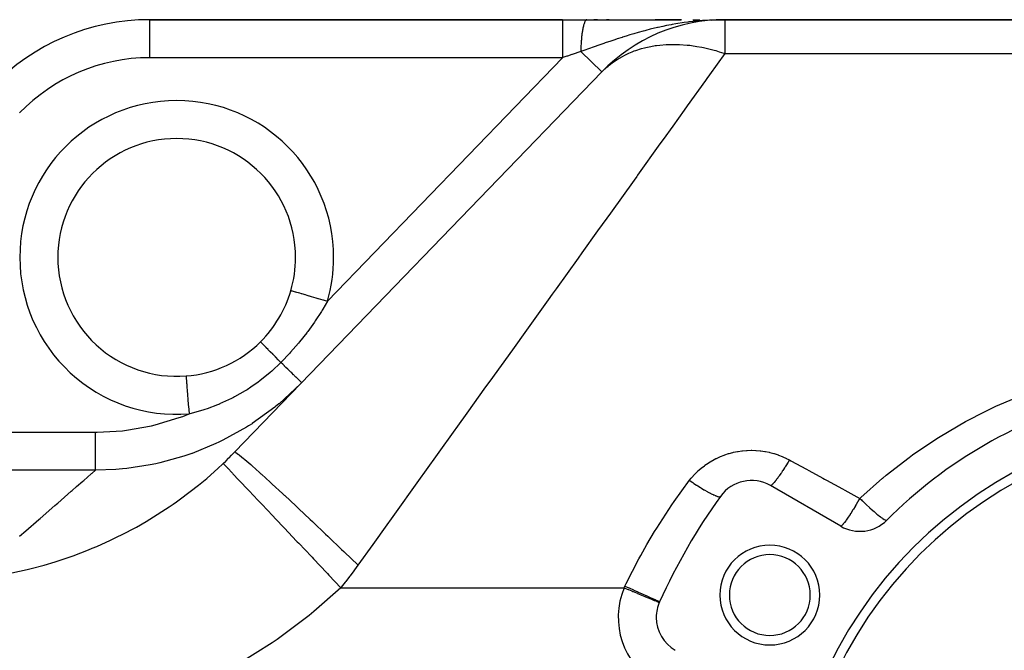
# Model space of a CAD drawing. Extents: x 24 to 1311, y -772 to 196.
# Drawn here: x 145 to 249, y -240 to -174 of the extents above; entities that cross this region are included whole.
import ezdxf

# ---------------------------------------------------------------- set-up
doc = ezdxf.new("R2010")
doc.units = 0
doc.linetypes.add('DASHED', pattern=[11.05, 8.7, -2.35])
doc.layers.get('0').update_dxf_attribs({"linetype": 'CONTINUOUS'})
doc.layers.add('NEVIDI', color=4, linetype='DASHED')

msp = doc.modelspace()

# ---------------------------------------------------------------- linework, layer by layer
at = {"color": 2}
for p, q in [((202.576591, -174), (159.145319, -174)), ((159.145319, -174), (202.576591, -174)), ((202.576591, -174), (205.143122, -174)), ((205.143122, -174), (215.052996, -174)), ((206.189506, -174), (205.849274, -174)), ((206.23773, -174.000005), (205.849274, -174.000005)), ((207.435299, -174), (207.197283, -174)), ((207.481718, -174.000004), (207.197283, -174.000005)), ((213.293339, -174.000001), (212.312343, -174.000002)), ((215.089339, -174), (212.31484, -174)), ((214.388572, -174.000001), (213.293339, -174.000001)), ((215.089339, -174.000001), (214.388572, -174.000001)), ((216.26273, -174), (216.996209, -174)), ((218.210728, -174.0336), (218.278998, -174.031995)), ((218.230263, -174.029492), (218.429841, -174.025318)), ((218.240037, -174.027538), (218.513248, -174.022166)), ((218.249817, -174.025651), (218.584241, -174.019482)), ((218.259601, -174.02383), (218.645316, -174.017174)), ((218.269389, -174.022077), (218.698334, -174.01517)), ((218.279182, -174.02039), (218.744713, -174.013417)), ((218.288978, -174.01877), (218.87129, -174.010683)), ((218.298779, -174.017217), (218.940144, -174.008987)), ((218.308583, -174.015731), (218.995944, -174.007613)), ((218.318391, -174.014312), (219.041972, -174.006479)), ((218.328203, -174.01296), (219.080491, -174.005531)), ((218.338017, -174.011674), (219.640547, -174)), ((218.347835, -174.010456), (219.640547, -174)), ((218.357656, -174.009305), (219.640547, -174)), ((218.367479, -174.008221), (219.640547, -174)), ((218.377305, -174.007204), (219.640547, -174)), ((218.387133, -174.006254), (218.406797, -174.006156)), ((218.396964, -174.005371), (219.640547, -174)), ((218.406797, -174.004555), (219.640547, -174)), ((218.416631, -174.003807), (218.436306, -174.003745)), ((218.426468, -174.003125), (219.640547, -174)), ((218.436306, -174.002511), (218.47567, -174.002429)), ((218.446145, -174.001963), (219.640547, -174)), ((218.455986, -174.001483), (219.640547, -174)), ((218.465827, -174.001071), (219.640547, -174)), ((218.47567, -174.000725), (219.640547, -174)), ((218.485514, -174.000446), (219.640547, -174)), ((219.113411, -174.00472), (218.715605, -174.014518)), ((218.900942, -174.01738), (219.640547, -174)), ((219.056499, -174.008111), (219.640547, -174)), ((219.06969, -174.007325), (219.640547, -174)), ((219.081893, -174.006598), (219.640547, -174)), ((219.093186, -174.005925), (219.640547, -174)), ((219.10364, -174.005302), (219.640547, -174)), ((334, -174), (219.640547, -174)), ((219.640547, -174), (334, -174)), ((168.103383, -219.456278), (206.69243, -179.496149)), ((206.69243, -179.496149), (206.690269, -179.494062)), ((174.504415, -199), (174.5, -199)), ((174.005675, -202.496344), (174.001426, -202.495106)), ((231.833641, -227.262936), (224.42862, -222.987646))]:
    msp.add_line(p, q, dxfattribs=at)
for centre, radius, start, end in [((159.145319, -197), 23, 90, 136), ((219.640547, -192), 18, 90, 136), ((162, -199), 12.5, 0, 180), ((162, -199), 12.5, 180, 274.515389), ((162, -199), 12.5, 343.76316, 360), ((162, -199), 12.5, 314.837398, 343.763161), ((162, -199), 12.5, 274.515389, 314.837397), ((272, -262), 50, 105.026114, 134.973886), ((272, -262), 46, 0, 180), ((272, -262), 45, 0, 180), ((222.42862, -226.451747), 4, 60, 144.355222), ((272, -262), 65, 144.355222, 155.644778), ((233.833641, -223.798835), 4, 240, 314.973886), ((224.368603, -234.5), 5.25, 0, 180), ((224.368603, -234.5), 4.25, 0, 180), ((224.368603, -234.5), 5.25, 180, 360), ((224.368603, -234.5), 4.25, 180, 360), ((216.42862, -236.844052), 4, 155.644778, 180), ((216.42862, -236.844052), 4, 162.280158, 162.338789), ((216.42862, -236.844052), 4, 157.096773, 157.22957), ((216.42862, -236.844052), 4, 180, 240)]:
    msp.add_arc(centre, radius, start, end, dxfattribs=at)
at = {"layer": 'NEVIDI', "color": 7, "linetype": 'CONTINUOUS'}
for p, q in [((159.145319, -174), (159.145319, -178)), ((202.576591, -174), (202.576591, -174.024502)), ((202.576591, -174.024502), (202.576591, -174.027126)), ((202.576591, -174.027126), (202.576591, -174.031816)), ((202.576591, -174.031816), (202.576591, -174.118979)), ((202.576591, -174.118979), (202.576591, -174.124646)), ((202.576591, -174.124646), (202.576591, -174.126759)), ((202.576591, -174.126759), (202.576591, -174.282879)), ((202.576591, -174.282879), (202.576591, -174.283236)), ((202.576591, -174.283236), (202.576591, -174.291421)), ((202.576591, -174.291421), (202.576591, -174.498882)), ((202.576591, -174.498882), (202.576591, -174.513085)), ((202.576591, -174.513085), (202.576591, -174.524454)), ((202.576591, -174.524454), (202.576591, -174.770234)), ((202.576591, -174.770234), (202.576591, -174.805631)), ((202.576591, -174.805631), (202.576591, -174.819598)), ((202.576591, -174.819598), (202.576591, -175.092966)), ((204.70459, -174.966676), (204.699006, -174.995538)), ((204.707217, -174.95332), (204.70459, -174.966676)), ((204.718517, -174.897419), (204.707217, -174.95332)), ((204.721491, -174.883112), (204.718517, -174.897419)), ((204.741703, -174.790161), (204.721491, -174.883112)), ((204.744778, -174.776649), (204.741703, -174.790161)), ((204.765643, -174.689064), (204.744778, -174.776649)), ((204.768814, -174.676362), (204.765643, -174.689064)), ((204.768854, -174.676203), (204.768814, -174.676362)), ((204.771734, -174.664799), (204.768854, -174.676203)), ((204.790302, -174.59427), (204.771734, -174.664799)), ((204.793565, -174.582393), (204.790302, -174.59427)), ((204.815634, -174.505965), (204.793565, -174.582393)), ((204.81898, -174.494952), (204.815634, -174.505965)), ((204.838484, -174.433642), (204.81898, -174.494952)), ((204.841601, -174.42429), (204.838484, -174.433642)), ((204.845025, -174.414156), (204.841601, -174.42429)), ((204.868143, -174.349429), (204.845025, -174.414156)), ((204.871637, -174.340194), (204.868143, -174.349429)), ((204.895207, -174.281527), (204.871637, -174.340194)), ((204.898765, -174.273209), (204.895207, -174.281527)), ((204.912511, -174.242365), (204.898765, -174.273209)), ((204.915794, -174.235299), (204.912511, -174.242365)), ((204.922732, -174.220743), (204.915794, -174.235299)), ((204.926348, -174.213358), (204.922732, -174.220743)), ((204.950678, -174.167167), (204.926348, -174.213358)), ((204.954345, -174.160726), (204.950678, -174.167167)), ((204.978993, -174.120882), (204.954345, -174.160726)), ((204.982705, -174.115396), (204.978993, -174.120882)), ((204.989899, -174.105139), (204.982705, -174.115396)), ((204.993267, -174.100509), (204.989899, -174.105139)), ((205.007631, -174.081969), (204.993267, -174.100509)), ((205.01138, -174.077451), (205.007631, -174.081969)), ((205.036528, -174.050532), (205.01138, -174.077451)), ((205.040302, -174.046997), (205.036528, -174.050532)), ((205.065625, -174.026637), (205.040302, -174.046997)), ((205.069424, -174.024083), (205.065625, -174.026637)), ((205.069472, -174.024052), (205.069424, -174.024083)), ((205.072913, -174.021852), (205.069472, -174.024052)), ((205.09486, -174.010316), (205.072913, -174.021852)), ((205.098674, -174.008749), (205.09486, -174.010316)), ((205.124187, -174.001588), (205.098674, -174.008749)), ((205.128015, -174.001011), (205.124187, -174.001588)), ((205.143122, -174), (205.128015, -174.001011)), ((212.541239, -174.835053), (211.795705, -175.013486)), ((212.644574, -174.811548), (212.541239, -174.835053)), ((213.120396, -174.707278), (212.644574, -174.811548)), ((213.512518, -174.626345), (213.120396, -174.707278)), ((213.99183, -174.533707), (213.512518, -174.626345)), ((214.103611, -174.513111), (213.99183, -174.533707)), ((214.481178, -174.446401), (214.103611, -174.513111)), ((215.371639, -174.306826), (214.481178, -174.446401)), ((215.730701, -174.257744), (215.371639, -174.306826)), ((215.775506, -174.251914), (215.730701, -174.257744)), ((215.870032, -174.239827), (215.775506, -174.251914)), ((216.778379, -174.138589), (215.870032, -174.239827)), ((217.283978, -174.094048), (216.778379, -174.138589)), ((217.406952, -174.084507), (217.283978, -174.094048)), ((218.024525, -174.044283), (217.406952, -174.084507)), ((218.204445, -174.03498), (218.024525, -174.044283)), ((218.715605, -174.014518), (218.204445, -174.03498)), ((219.640547, -174), (219.640547, -177.554777)), ((202.576591, -175.092966), (202.576591, -175.155263)), ((202.576591, -175.155263), (202.576591, -175.171573)), ((202.576591, -175.171573), (202.576591, -175.461943)), ((202.576591, -175.461943), (202.576591, -175.55578)), ((202.576591, -175.55578), (202.576591, -175.574083)), ((202.576591, -175.574083), (202.576591, -175.871297)), ((202.576591, -175.871297), (202.576591, -176)), ((202.576591, -176), (202.576591, -176.019946)), ((204.565575, -175.94886), (204.554591, -176.062387)), ((204.567552, -175.929305), (204.565575, -175.94886)), ((204.581185, -175.800907), (204.567552, -175.929305)), ((204.583297, -175.781946), (204.581185, -175.800907)), ((204.595829, -175.673988), (204.583297, -175.781946)), ((204.597867, -175.657131), (204.595829, -175.673988)), ((204.600116, -175.638736), (204.597867, -175.657131)), ((204.615588, -175.517819), (204.600116, -175.638736)), ((204.617982, -175.499931), (204.615588, -175.517819)), ((204.634307, -175.383302), (204.617982, -175.499931)), ((204.636816, -175.366153), (204.634307, -175.383302)), ((204.646624, -175.300956), (204.636816, -175.366153)), ((204.648982, -175.285702), (204.646624, -175.300956)), ((204.653997, -175.253781), (204.648982, -175.285702)), ((204.656633, -175.237275), (204.653997, -175.253781)), ((204.674617, -175.129486), (204.656633, -175.237275)), ((204.677392, -175.113566), (204.674617, -175.129486)), ((204.69614, -175.010601), (204.677392, -175.113566)), ((204.699006, -174.995538), (204.69614, -175.010601)), ((208.835122, -175.859118), (208.319046, -176.025302)), ((208.864537, -175.849788), (208.835122, -175.859118)), ((209.267343, -175.723655), (208.864537, -175.849788)), ((209.645141, -175.608268), (209.267343, -175.723655)), ((210.062868, -175.48419), (209.645141, -175.608268)), ((210.510725, -175.355506), (210.062868, -175.48419)), ((211.053379, -175.205975), (210.510725, -175.355506)), ((211.21933, -175.161706), (211.053379, -175.205975)), ((211.333143, -175.131751), (211.21933, -175.161706)), ((211.795705, -175.013486), (211.333143, -175.131751)), ((202.576591, -176.019946), (202.576591, -176.314361)), ((202.576591, -176.314361), (202.576591, -176.479991)), ((202.576591, -176.479991), (202.576591, -176.501179)), ((202.576591, -176.501179), (202.576591, -176.784307)), ((202.576591, -176.784307), (202.576591, -176.9871)), ((202.576591, -176.9871), (202.576591, -177.009198)), ((202.576591, -177.009198), (202.576591, -177.273665)), ((204.493076, -176.970149), (204.489439, -177.055022)), ((204.493983, -176.950118), (204.493076, -176.970149)), ((204.495942, -176.908195), (204.493983, -176.950118)), ((204.497006, -176.886154), (204.495942, -176.908195)), ((204.504574, -176.741256), (204.497006, -176.886154)), ((204.5058, -176.719484), (204.504574, -176.741256)), ((204.514426, -176.576697), (204.5058, -176.719484)), ((204.515797, -176.555467), (204.514426, -176.576697)), ((204.518507, -176.514531), (204.515797, -176.555467)), ((204.519799, -176.495471), (204.518507, -176.514531)), ((204.525477, -176.414854), (204.519799, -176.495471)), ((204.527001, -176.394017), (204.525477, -176.414854)), ((204.537699, -176.256091), (204.527001, -176.394017)), ((204.539375, -176.235662), (204.537699, -176.256091)), ((204.551073, -176.100664), (204.539375, -176.235662)), ((204.5529, -176.080661), (204.551073, -176.100664)), ((204.552923, -176.080407), (204.5529, -176.080661)), ((204.554591, -176.062387), (204.552923, -176.080407)), ((205.404199, -177.028572), (204.802662, -177.243143)), ((205.790347, -176.89148), (205.404199, -177.028572)), ((205.900373, -176.852556), (205.790347, -176.89148)), ((206.390278, -176.680183), (205.900373, -176.852556)), ((206.503425, -176.640628), (206.390278, -176.680183)), ((206.904198, -176.501451), (206.503425, -176.640628)), ((207.070924, -176.444029), (206.904198, -176.501451)), ((207.646784, -176.248198), (207.070924, -176.444029)), ((208.064215, -176.108994), (207.646784, -176.248198)), ((208.319046, -176.025302), (208.064215, -176.108994)), ((210.265284, -177.233082), (210.882773, -177.036569)), ((210.882773, -177.036569), (211.182955, -176.955745)), ((211.182955, -176.955745), (211.336424, -176.917934)), ((211.336424, -176.917934), (211.84342, -176.809143)), ((211.84342, -176.809143), (212.304212, -176.730706)), ((212.304212, -176.730706), (212.465294, -176.70767)), ((212.465294, -176.70767), (212.786967, -176.668221)), ((212.786967, -176.668221), (213.476448, -176.611875)), ((213.476448, -176.611875), (213.644029, -176.60377)), ((213.644029, -176.60377), (213.727012, -176.600544)), ((213.727012, -176.600544), (214.681383, -176.599705)), ((214.681383, -176.599705), (214.691585, -176.600047)), ((214.691585, -176.600047), (214.864552, -176.606941)), ((214.864552, -176.606941), (215.668281, -176.665636)), ((215.668281, -176.665636), (215.941084, -176.6953)), ((215.941084, -176.6953), (216.118192, -176.717146)), ((216.118192, -176.717146), (216.708315, -176.804391)), ((216.708315, -176.804391), (217.216421, -176.897014)), ((217.216421, -176.897014), (217.396442, -176.933658)), ((217.396442, -176.933658), (217.82604, -177.029115)), ((217.82604, -177.029115), (218.508566, -177.203752)), ((202.576591, -178), (159.145319, -178)), ((177.841883, -203.61354), (202.576591, -178)), ((202.576591, -177.273665), (202.576591, -177.512218)), ((202.576591, -177.512218), (202.576591, -177.535119)), ((202.576591, -177.535119), (202.576591, -177.774578)), ((202.576591, -177.774578), (202.576591, -178)), ((202.618733, -177.985796), (202.576591, -178)), ((203.041091, -177.843439), (202.618733, -177.985796)), ((203.045718, -177.84188), (203.041091, -177.843439)), ((203.10894, -177.820571), (203.045718, -177.84188)), ((203.534317, -177.677197), (203.10894, -177.820571)), ((203.597191, -177.656005), (203.534317, -177.677197)), ((204.019469, -177.513676), (203.597191, -177.656005)), ((204.073274, -177.495541), (204.019469, -177.513676)), ((204.081964, -177.492612), (204.073274, -177.495541)), ((204.479097, -177.358758), (204.081964, -177.492612)), ((204.482393, -177.247875), (204.479092, -177.35875)), ((204.715604, -177.274247), (204.479092, -177.35875)), ((206.690269, -179.494062), (204.479097, -177.358758)), ((204.483123, -177.225561), (204.482393, -177.247875)), ((204.488545, -177.077156), (204.483123, -177.225561)), ((204.489439, -177.055022), (204.488545, -177.077156)), ((204.802662, -177.243143), (204.715604, -177.274247)), ((208.325734, -178.168498), (208.862166, -177.854117)), ((208.862166, -177.854117), (209.124288, -177.71738)), ((209.124288, -177.71738), (209.259372, -177.650913)), ((209.259372, -177.650913), (209.548715, -177.517224)), ((209.548715, -177.517224), (209.893585, -177.372483)), ((209.893585, -177.372483), (210.12051, -177.285405)), ((210.12051, -177.285405), (210.265284, -177.233082)), ((219.640547, -177.554777), (218.042576, -179.782335)), ((218.508566, -177.203752), (218.690239, -177.254946)), ((218.690239, -177.254946), (219.049655, -177.362028)), ((219.049655, -177.362028), (219.530326, -177.517249)), ((219.530326, -177.517249), (219.64055, -177.554779)), ((219.640547, -177.554777), (334, -177.554777)), ((206.700255, -179.488057), (207.224734, -178.989564)), ((207.224734, -178.989564), (207.357635, -178.875663)), ((207.357635, -178.875663), (207.470655, -178.782336)), ((207.470655, -178.782336), (207.790293, -178.534764)), ((207.790293, -178.534764), (208.201171, -178.248714)), ((208.201171, -178.248714), (208.325734, -178.168498)), ((206.69243, -179.496149), (206.700255, -179.488057)), ((218.042576, -179.782335), (217.749466, -180.190917)), ((217.602093, -180.396348), (215.690647, -183.060864)), ((217.749466, -180.190917), (217.602093, -180.396348)), ((215.690647, -183.060864), (215.373482, -183.502991)), ((215.373482, -183.502991), (214.159294, -185.19555)), ((214.159294, -185.19555), (213.15793, -186.591435)), ((212.818223, -187.06498), (210.456685, -190.356924)), ((213.15793, -186.591435), (212.818223, -187.06498)), ((210.367701, -190.480967), (210.096376, -190.85919)), ((210.456685, -190.356924), (210.367701, -190.480967)), ((210.096376, -190.85919), (207.60087, -194.337883)), ((207.60087, -194.337883), (207.22155, -194.866648)), ((207.22155, -194.866648), (206.265296, -196.199649)), ((206.265296, -196.199649), (204.604432, -198.514866)), ((204.604432, -198.514866), (204.20798, -199.067513)), ((204.20798, -199.067513), (201.893177, -202.29431)), ((174.027473, -202.502692), (174.005675, -202.496344)), ((174.031471, -202.503856), (174.027473, -202.502692)), ((174.064328, -202.513425), (174.031471, -202.503856)), ((174.12108, -202.529952), (174.064328, -202.513425)), ((174.129447, -202.532389), (174.12108, -202.529952)), ((174.191009, -202.550316), (174.129447, -202.532389)), ((174.281164, -202.576571), (174.191009, -202.550316)), ((174.293764, -202.580241), (174.281164, -202.576571)), ((174.383347, -202.606329), (174.293764, -202.580241)), ((174.505, -202.641757), (174.383347, -202.606329)), ((174.521495, -202.64656), (174.505, -202.641757)), ((174.637978, -202.680483), (174.521495, -202.64656)), ((174.788363, -202.724278), (174.637978, -202.680483)), ((174.808547, -202.730156), (174.788363, -202.724278)), ((174.950214, -202.771413), (174.808547, -202.730156)), ((175.126272, -202.822686), (174.950214, -202.771413)), ((175.149793, -202.829536), (175.126272, -202.822686)), ((175.314577, -202.877525), (175.149793, -202.829536)), ((175.512716, -202.935229), (175.314577, -202.877525)), ((201.482287, -202.867083), (201.070693, -203.440839)), ((201.893177, -202.29431), (201.482287, -202.867083)), ((175.539136, -202.942923), (175.512716, -202.935229)), ((175.724321, -202.996854), (175.539136, -202.942923)), ((175.940775, -203.059892), (175.724321, -202.996854)), ((175.969835, -203.068355), (175.940775, -203.059892)), ((176.172288, -203.127315), (175.969835, -203.068355)), ((176.403001, -203.194505), (176.172288, -203.127315)), ((176.433769, -203.203465), (176.403001, -203.194505)), ((176.650191, -203.266493), (176.433769, -203.203465)), ((176.890745, -203.336549), (176.650191, -203.266493)), ((176.922877, -203.345907), (176.890745, -203.336549)), ((177.149526, -203.411912), (176.922877, -203.345907)), ((177.39548, -203.483539), (177.149526, -203.411912)), ((177.841883, -203.61354), (177.361708, -204.435436)), ((177.428404, -203.493127), (177.39548, -203.483539)), ((177.661452, -203.560995), (177.428404, -203.493127)), ((177.841885, -203.61354), (177.661452, -203.560995)), ((201.070693, -203.440839), (198.250039, -207.372782)), ((177.212245, -204.678082), (176.571674, -205.65926)), ((177.302416, -204.53238), (177.212245, -204.678082)), ((177.361708, -204.435436), (177.302416, -204.53238)), ((176.47288, -205.80307), (175.774705, -206.771139)), ((176.571674, -205.65926), (176.47288, -205.80307)), ((175.666791, -206.913865), (174.907386, -207.872984)), ((175.674963, -206.903116), (175.666791, -206.913865)), ((175.774705, -206.771139), (175.674963, -206.903116)), ((170.824224, -207.877013), (170.813715, -207.863883)), ((170.82608, -207.879084), (170.824224, -207.877013)), ((170.828443, -207.881699), (170.82608, -207.879084)), ((170.869829, -207.926024), (170.828443, -207.881699)), ((170.873997, -207.930417), (170.869829, -207.926024)), ((170.879067, -207.93575), (170.873997, -207.930417)), ((170.950955, -208.010687), (170.879067, -207.93575)), ((170.957385, -208.017348), (170.950955, -208.010687)), ((170.965088, -208.025322), (170.957385, -208.017348)), ((171.066521, -208.129873), (170.965088, -208.025322)), ((174.790674, -208.013926), (173.9832, -208.946675)), ((174.907386, -207.872984), (174.790674, -208.013926)), ((197.825233, -207.964955), (197.295142, -208.703893)), ((198.250039, -207.372782), (197.825233, -207.964955)), ((171.075182, -208.138771), (171.066521, -208.129873)), ((171.085363, -208.149226), (171.075182, -208.138771)), ((171.215126, -208.282137), (171.085363, -208.149226)), ((171.225816, -208.293062), (171.215126, -208.282137)), ((171.23847, -208.305993), (171.225816, -208.293062)), ((171.394786, -208.465443), (171.23847, -208.305993)), ((171.40738, -208.478271), (171.394786, -208.465443)), ((171.42228, -208.493443), (171.40738, -208.478271)), ((171.603193, -208.677438), (171.42228, -208.493443)), ((171.617553, -208.692026), (171.603193, -208.677438)), ((171.634483, -208.709223), (171.617553, -208.692026)), ((171.837678, -208.915409), (171.634483, -208.709223)), ((171.853623, -208.931575), (171.837678, -208.915409)), ((171.872414, -208.950623), (171.853623, -208.931575)), ((172.095309, -209.176379), (171.872414, -208.950623)), ((173.860677, -209.082153), (173.015956, -209.976835)), ((173.9832, -208.946675), (173.860677, -209.082153)), ((197.295142, -208.703893), (194.923495, -212.009929)), ((172.936415, -210.057694), (172.002803, -210.943148)), ((172.11263, -209.193909), (172.095309, -209.176379)), ((172.133016, -209.214539), (172.11263, -209.193909)), ((172.372691, -209.456909), (172.133016, -209.214539)), ((172.391179, -209.475593), (172.372691, -209.456909)), ((172.412884, -209.497525), (172.391179, -209.475593)), ((172.666243, -209.753378), (172.412884, -209.497525)), ((172.685636, -209.772949), (172.666243, -209.753378)), ((172.708403, -209.795925), (172.685636, -209.772949)), ((172.952145, -210.041764), (172.708403, -209.795925)), ((172.952144, -210.041762), (172.936415, -210.057694)), ((172.954617, -210.04415), (172.952144, -210.041762)), ((173.015956, -209.976835), (172.952145, -210.041763)), ((172.982842, -210.071407), (172.954617, -210.04415)), ((173.144648, -210.227661), (172.982842, -210.071407)), ((171.844313, -211.082504), (170.742526, -211.974007)), ((172.002803, -210.943148), (171.844313, -211.082504)), ((173.3213, -210.398253), (173.144648, -210.227661)), ((173.348293, -210.424319), (173.3213, -210.398253)), ((173.482754, -210.554167), (173.348293, -210.424319)), ((173.669176, -210.734192), (173.482754, -210.554167)), ((173.694473, -210.758621), (173.669176, -210.734192)), ((173.801516, -210.861992), (173.694473, -210.758621)), ((173.992053, -211.045991), (173.801516, -210.861992)), ((174.015205, -211.068349), (173.992053, -211.045991)), ((174.09588, -211.146255), (174.015205, -211.068349)), ((174.28416, -211.328075), (174.09588, -211.146255)), ((162.984086, -211.461203), (162.985641, -211.480879)), ((162.985641, -211.480879), (162.985869, -211.48377)), ((162.985869, -211.48377), (162.986223, -211.488247)), ((162.986223, -211.488247), (162.992641, -211.569522)), ((162.992641, -211.569522), (162.993126, -211.575666)), ((162.993126, -211.575666), (162.993898, -211.585441)), ((162.993898, -211.585441), (163.005156, -211.728002)), ((163.005156, -211.728002), (163.005855, -211.736855)), ((163.005855, -211.736855), (163.007024, -211.751657)), ((163.007024, -211.751657), (163.022961, -211.953464)), ((163.022961, -211.953464), (163.023818, -211.964315)), ((163.023818, -211.964315), (163.025378, -211.984068)), ((163.025378, -211.984068), (163.045723, -212.241682)), ((163.045723, -212.241682), (163.046697, -212.254018)), ((170.569873, -212.102366), (169.798586, -212.641707)), ((170.739318, -211.976419), (170.569873, -212.102366)), ((170.742526, -211.974007), (170.739318, -211.976419)), ((174.304761, -211.34797), (174.28416, -211.328075)), ((174.361308, -211.402576), (174.304761, -211.34797)), ((174.540262, -211.57539), (174.361308, -211.402576)), ((174.557949, -211.59247), (174.540262, -211.57539)), ((174.593463, -211.626766), (174.557949, -211.59247)), ((174.755802, -211.783535), (174.593463, -211.626766)), ((174.77026, -211.797497), (174.755802, -211.783535)), ((174.788656, -211.815261), (174.77026, -211.797497)), ((174.926929, -211.94879), (174.788656, -211.815261)), ((174.937907, -211.959392), (174.926929, -211.94879)), ((174.943794, -211.965077), (174.937907, -211.959392)), ((175.050562, -212.068181), (174.943794, -211.965077)), ((175.056349, -212.07377), (175.050562, -212.068181)), ((175.057869, -212.075237), (175.056349, -212.07377)), ((175.124516, -212.139598), (175.057869, -212.075237)), ((175.124651, -212.139729), (175.124516, -212.139598)), ((175.128022, -212.142983), (175.124651, -212.139729)), ((175.147544, -212.161836), (175.128022, -212.142983)), ((194.923495, -212.009929), (194.487885, -212.617162)), ((163.046697, -212.254018), (163.048614, -212.278286)), ((163.048614, -212.278286), (163.073055, -212.587757)), ((163.073055, -212.587757), (163.074086, -212.600807)), ((163.074086, -212.600807), (163.076323, -212.629139)), ((163.076323, -212.629139), (163.104459, -212.985397)), ((163.104459, -212.985397), (163.105498, -212.998549)), ((163.105498, -212.998549), (163.108012, -213.030387)), ((163.108012, -213.030387), (163.139346, -213.42717)), ((169.211874, -213.016997), (168.089941, -213.658073)), ((169.392308, -212.90465), (169.211874, -213.016997)), ((169.798586, -212.641707), (169.392308, -212.90465)), ((175.01373, -212.299523), (172.758314, -214.381988)), ((175.021929, -212.291137), (175.01373, -212.299523)), ((194.487885, -212.617162), (192.517254, -215.364189)), ((248.554045, -214.456872), (251.433337, -213.240759)), ((163.139346, -213.42717), (163.140365, -213.440069)), ((163.140365, -213.440069), (163.143111, -213.474847)), ((163.143111, -213.474847), (163.177121, -213.905532)), ((163.177121, -213.905532), (163.178066, -213.917493)), ((163.178066, -213.917493), (163.18101, -213.954782)), ((163.18101, -213.954782), (163.217089, -214.411674)), ((167.775849, -213.820708), (166.507223, -214.408166)), ((167.964237, -213.724012), (167.775849, -213.820708)), ((168.089941, -213.658073), (167.964237, -213.724012)), ((163.217089, -214.411674), (163.217927, -214.422284)), ((163.217927, -214.422284), (163.221001, -214.461214)), ((163.221001, -214.461214), (163.258513, -214.936229)), ((163.258513, -214.936229), (163.259237, -214.945391)), ((163.259237, -214.945391), (163.262388, -214.985286)), ((163.262388, -214.985286), (163.298994, -215.44879)), ((164.762719, -215.048625), (163.386042, -215.428299)), ((164.963134, -214.984329), (164.762719, -215.048625)), ((165.206394, -214.903088), (164.963134, -214.984329)), ((166.293942, -214.496483), (165.206394, -214.903088)), ((166.4874, -214.416497), (166.293942, -214.496483)), ((166.507223, -214.408166), (166.4874, -214.416497)), ((172.322925, -214.737893), (169.926722, -216.473586)), ((172.400732, -214.675279), (172.322925, -214.737893)), ((172.752197, -214.387083), (172.400732, -214.675279)), ((172.758314, -214.381988), (172.752197, -214.387083)), ((246.660157, -215.364152), (248.132501, -214.651198)), ((248.132501, -214.651198), (248.554045, -214.456872)), ((159.719908, -216.611968), (162.259504, -215.846076)), ((162.259504, -215.846076), (162.63031, -215.710173)), ((162.63031, -215.710173), (163.298993, -215.448788)), ((163.386042, -215.428299), (163.298993, -215.448788)), ((192.517254, -215.364189), (191.51962, -216.754872)), ((242.29951, -217.810999), (244.954776, -216.259124)), ((244.954776, -216.259124), (245.35773, -216.040754)), ((245.35773, -216.040754), (246.660157, -215.364152)), ((132.024576, -217.373888), (153.459376, -217.373888)), ((153.459371, -217.373888), (153.625525, -217.373359)), ((153.459376, -217.757963), (153.459376, -217.373888)), ((153.625525, -217.373359), (156.30747, -217.217886)), ((156.30747, -217.217886), (156.703858, -217.171269)), ((156.703858, -217.171269), (159.335488, -216.703788)), ((159.335488, -216.703788), (159.719908, -216.611968)), ((169.344606, -216.843716), (166.856961, -218.22766)), ((169.543557, -216.719314), (169.344606, -216.843716)), ((169.920264, -216.477795), (169.543557, -216.719314)), ((169.926722, -216.473586), (169.920264, -216.477795)), ((191.07518, -217.374415), (188.054903, -221.584631)), ((191.51962, -216.754872), (191.07518, -217.374415)), ((153.459376, -217.818824), (153.459376, -217.757963)), ((153.459376, -217.857026), (153.459376, -217.818824)), ((153.459376, -218.274984), (153.459376, -217.857026)), ((153.459376, -218.322663), (153.459376, -218.274984)), ((153.459376, -218.360009), (153.459376, -218.322663)), ((153.459376, -218.776549), (153.459376, -218.360009)), ((166.444062, -218.42856), (166.131297, -218.575609)), ((166.856286, -218.227995), (166.444062, -218.42856)), ((166.856961, -218.22766), (166.856286, -218.227995)), ((239.37923, -219.764421), (241.915966, -218.052161)), ((241.915966, -218.052161), (242.29951, -217.810999)), ((153.459376, -218.810748), (153.459376, -218.776549)), ((153.459376, -218.846789), (153.459376, -218.810748)), ((153.459376, -219.254056), (153.459376, -218.846789)), ((153.459376, -219.275549), (153.459376, -219.254056)), ((153.459376, -219.309477), (153.459376, -219.275549)), ((153.459376, -219.699316), (153.459376, -219.309477)), ((166.131297, -218.575609), (163.608386, -219.608275)), ((167.810608, -219.756471), (168.077122, -219.483447)), ((168.077122, -219.483447), (168.103372, -219.456289)), ((168.103383, -219.456278), (168.192888, -219.483772)), ((168.192888, -219.483772), (168.223631, -219.502226)), ((220.491778, -219.502784), (220.552605, -219.488666)), ((220.552605, -219.488666), (220.963642, -219.405592)), ((220.963642, -219.405592), (221.024847, -219.39503)), ((221.024847, -219.39503), (221.438716, -219.33572)), ((221.438716, -219.33572), (221.500334, -219.328681)), ((221.500334, -219.328681), (221.916956, -219.293116)), ((221.916956, -219.293116), (221.978979, -219.289601)), ((221.978979, -219.289601), (222.398311, -219.277776)), ((222.398311, -219.277776), (222.46076, -219.277792)), ((222.46076, -219.277792), (222.882817, -219.289978)), ((222.882817, -219.289978), (222.945648, -219.293593)), ((222.945648, -219.293593), (223.366435, -219.32992)), ((223.366435, -219.32992), (223.428406, -219.337063)), ((223.428406, -219.337063), (223.843252, -219.396906)), ((223.843252, -219.396906), (223.904364, -219.407507)), ((223.904364, -219.407507), (224.313167, -219.490528)), ((224.313167, -219.490528), (224.37339, -219.504569)), ((153.459376, -219.709229), (153.459376, -219.699316)), ((153.459376, -219.740335), (153.459376, -219.709229)), ((153.459376, -220.104601), (153.459376, -219.740335)), ((153.459376, -220.132593), (153.459376, -220.104601)), ((153.459376, -220.45531), (153.459376, -220.132593)), ((153.459376, -220.463072), (153.459376, -220.45531)), ((153.459376, -220.479756), (153.459376, -220.463072)), ((153.459376, -220.755687), (153.459376, -220.479756)), ((162.732126, -219.906368), (160.234848, -220.596201)), ((163.178024, -219.758432), (162.732126, -219.906368)), ((163.606045, -219.609111), (163.178024, -219.758432)), ((163.608386, -219.608275), (163.606045, -219.609111)), ((166.887653, -220.664989), (167.148834, -220.413572)), ((167.148834, -220.413572), (167.189369, -220.374158)), ((167.189369, -220.374158), (167.461437, -220.106818)), ((167.461437, -220.106818), (167.50157, -220.066967)), ((167.50157, -220.066967), (167.770882, -219.796748)), ((167.770882, -219.796748), (167.810608, -219.756471)), ((168.223631, -219.502226), (168.234009, -219.508782)), ((168.234009, -219.508782), (168.507962, -219.70838)), ((168.507962, -219.70838), (168.569598, -219.756913)), ((168.569598, -219.756913), (168.589404, -219.772671)), ((168.589404, -219.772671), (169.040523, -220.145412)), ((169.040523, -220.145412), (169.131932, -220.223139)), ((169.131932, -220.223139), (169.160773, -220.247772)), ((169.160773, -220.247772), (169.781355, -220.787313)), ((217.927272, -220.589253), (218.280214, -220.374548)), ((218.280214, -220.374548), (218.333379, -220.344301)), ((218.333379, -220.344301), (218.697283, -220.151109)), ((218.697283, -220.151109), (218.752142, -220.124005)), ((218.752142, -220.124005), (219.127159, -219.952068)), ((219.127159, -219.952068), (219.183593, -219.92814)), ((219.183593, -219.92814), (219.569459, -219.77744)), ((219.569459, -219.77744), (219.627571, -219.756648)), ((219.627571, -219.756648), (220.024702, -219.627372)), ((220.024702, -219.627372), (220.084467, -219.609807)), ((220.084467, -219.609807), (220.491778, -219.502784)), ((224.37339, -219.504569), (224.77627, -219.610792)), ((224.77627, -219.610792), (224.83564, -219.628284)), ((224.83564, -219.628284), (225.232663, -219.757757)), ((225.232663, -219.757757), (225.29111, -219.778698)), ((225.29111, -219.778698), (225.681461, -219.931504)), ((225.681461, -219.931504), (225.738659, -219.955838)), ((225.738659, -219.955838), (226.118047, -220.130482)), ((226.118047, -220.130482), (226.173488, -220.157995)), ((226.173488, -220.157995), (226.428615, -220.291489)), ((226.282835, -220.532698), (226.217798, -220.639022)), ((226.428615, -220.291489), (226.282835, -220.532698)), ((226.428618, -220.291493), (226.570363, -220.368906)), ((226.570363, -220.368906), (228.23229, -221.276552)), ((236.593835, -221.903114), (239.01302, -220.029347)), ((239.01302, -220.029347), (239.37923, -219.764421)), ((153.459376, -221.364656), (132.024576, -221.364656)), ((153.096335, -221.680622), (153.459376, -221.364656)), ((155.58756, -221.290685), (153.459375, -221.364661)), ((153.459376, -220.76865), (153.459376, -220.755687)), ((153.459376, -220.776172), (153.459376, -220.76865)), ((153.459376, -221.000727), (153.459376, -220.776172)), ((153.459376, -221.016004), (153.459376, -221.000727)), ((153.459376, -221.016803), (153.459376, -221.016004)), ((153.459376, -221.186346), (153.459376, -221.016803)), ((153.459376, -221.197857), (153.459376, -221.186346)), ((153.459376, -221.20089), (153.459376, -221.197857)), ((153.459376, -221.309679), (153.459376, -221.20089)), ((153.459376, -221.316401), (153.459376, -221.309679)), ((153.459376, -221.320138), (153.459376, -221.316401)), ((153.459376, -221.364656), (153.459376, -221.320138)), ((156.286351, -221.233385), (155.58756, -221.290685)), ((156.741559, -221.187212), (156.286351, -221.233385)), ((156.743312, -221.187021), (156.741559, -221.187212)), ((159.199101, -220.815775), (156.743312, -221.187021)), ((159.790362, -220.695098), (159.199101, -220.815775)), ((160.221267, -220.599328), (159.790362, -220.695098)), ((160.234848, -220.596201), (160.221267, -220.599328)), ((165.156065, -222.228581), (166.364372, -221.155895)), ((166.364372, -221.155895), (166.8093, -220.739564)), ((166.8093, -220.739564), (166.887652, -220.66499)), ((166.887652, -220.66499), (166.986789, -220.769644)), ((166.986789, -220.769644), (166.995949, -220.779315)), ((166.995949, -220.779315), (167.018083, -220.802681)), ((167.018083, -220.802681), (167.302156, -221.102571)), ((167.302156, -221.102571), (167.320428, -221.121861)), ((167.320428, -221.121861), (167.363027, -221.166832)), ((167.363027, -221.166832), (167.826263, -221.655862)), ((169.781355, -220.787313), (169.900965, -220.892901)), ((169.900965, -220.892901), (169.938499, -220.926119)), ((169.938499, -220.926119), (170.717521, -221.62286)), ((216.486659, -221.778034), (216.772637, -221.493287)), ((216.772637, -221.493287), (216.816377, -221.452256)), ((216.816377, -221.452256), (217.119961, -221.18388)), ((217.119961, -221.18388), (217.166301, -221.145293)), ((217.166301, -221.145293), (217.4875, -220.893611)), ((217.4875, -220.893611), (217.536489, -220.857514)), ((217.536489, -220.857514), (217.875688, -220.622747)), ((217.875688, -220.622747), (217.927272, -220.589253)), ((225.673642, -221.495769), (225.582042, -221.633667)), ((225.684155, -221.479814), (225.673642, -221.495769)), ((225.74606, -221.385355), (225.684155, -221.479814)), ((225.807895, -221.290144), (225.74606, -221.385355)), ((225.924871, -221.107786), (225.807895, -221.290144)), ((225.935882, -221.090474), (225.924871, -221.107786)), ((225.978719, -221.022889), (225.935882, -221.090474)), ((226.04261, -220.921401), (225.978719, -221.022889)), ((226.184625, -220.692945), (226.04261, -220.921401)), ((226.195891, -220.674655), (226.184625, -220.692945)), ((226.217798, -220.639022), (226.195891, -220.674655)), ((228.23229, -221.276552), (228.45612, -221.398795)), ((228.45612, -221.398795), (229.938838, -222.20857)), ((151.469435, -223.096474), (152.144567, -222.508917)), ((152.144567, -222.508917), (152.216797, -222.446055)), ((152.216797, -222.446055), (153.006121, -221.759125)), ((153.006121, -221.759125), (153.046431, -221.724048)), ((153.046431, -221.724048), (153.096335, -221.680622)), ((164.631205, -222.669909), (165.156065, -222.228581)), ((167.826263, -221.655862), (167.853307, -221.684412)), ((167.853307, -221.684412), (167.915681, -221.750259)), ((167.915681, -221.750259), (168.550018, -222.419919)), ((168.550018, -222.419919), (168.585369, -222.457238)), ((168.585369, -222.457238), (168.666469, -222.542854)), ((168.666469, -222.542854), (169.460782, -223.381395)), ((170.717521, -221.62286), (170.86327, -221.754489)), ((170.86327, -221.754489), (170.908901, -221.795768)), ((170.908901, -221.795768), (171.832858, -222.637627)), ((187.604068, -222.213087), (184.547257, -226.474229)), ((187.607376, -222.208476), (187.604068, -222.213087)), ((188.054903, -221.584631), (187.607376, -222.208476)), ((214.30563, -224.671059), (215.927453, -222.435139)), ((215.927451, -222.435136), (216.106125, -222.208467)), ((215.927453, -222.435139), (215.984946, -222.475194)), ((215.984946, -222.475194), (216.266802, -222.668655)), ((216.106125, -222.208467), (216.138664, -222.16902)), ((216.138664, -222.16902), (216.177151, -222.123047)), ((216.177151, -222.123047), (216.445516, -221.821536)), ((216.445516, -221.821536), (216.486659, -221.778034)), ((224.943718, -222.52378), (224.842977, -222.64758)), ((224.988909, -222.466199), (224.943718, -222.52378)), ((225.012755, -222.435369), (224.988909, -222.466199)), ((225.020971, -222.424679), (225.012755, -222.435369)), ((225.119088, -222.294548), (225.020971, -222.424679)), ((225.169569, -222.225975), (225.119088, -222.294548)), ((225.213651, -222.165284), (225.169569, -222.225975)), ((225.222776, -222.15263), (225.213651, -222.165284)), ((225.313157, -222.025749), (225.222776, -222.15263)), ((225.368204, -221.947169), (225.313157, -222.025749)), ((225.435149, -221.850378), (225.368204, -221.947169)), ((225.445153, -221.835803), (225.435149, -221.850378)), ((225.523146, -221.721236), (225.445153, -221.835803)), ((225.582042, -221.633667), (225.523146, -221.721236)), ((229.938838, -222.20857), (230.122184, -222.308703)), ((230.122184, -222.308703), (230.345795, -222.430826)), ((230.345795, -222.430826), (232.016751, -223.343408)), ((233.944581, -224.231117), (236.225473, -222.208481)), ((236.225473, -222.208481), (236.244779, -222.192338)), ((236.244779, -222.192338), (236.593835, -221.903114)), ((149.483526, -224.824781), (150.917324, -223.576966)), ((150.917324, -223.576966), (151.011783, -223.494761)), ((151.011783, -223.494761), (151.469435, -223.096474)), ((162.410169, -224.390405), (164.29768, -222.943087)), ((164.29768, -222.943087), (164.631205, -222.669909)), ((169.460782, -223.381395), (169.503848, -223.426859)), ((169.503848, -223.426859), (169.602084, -223.530564)), ((169.602084, -223.530564), (170.542563, -224.523405)), ((171.832858, -222.637627), (172.002186, -222.792984)), ((172.002186, -222.792984), (172.05475, -222.84127)), ((172.05475, -222.84127), (173.108066, -223.81408)), ((216.266802, -222.668655), (216.2844, -222.680573)), ((216.2844, -222.680573), (216.39392, -222.754314)), ((216.39392, -222.754314), (216.671339, -222.937721)), ((216.671339, -222.937721), (216.688551, -222.948936)), ((216.688551, -222.948936), (216.795536, -223.018209)), ((216.795536, -223.018209), (217.064209, -223.188711)), ((217.064209, -223.188711), (217.080781, -223.199059)), ((217.080781, -223.199059), (217.183461, -223.262715)), ((217.183461, -223.262715), (217.439172, -223.41763)), ((217.439172, -223.41763), (217.454832, -223.42694)), ((217.454832, -223.42694), (217.551562, -223.483962)), ((217.551562, -223.483962), (217.790258, -223.620835)), ((217.790258, -223.620835), (217.804759, -223.62896)), ((217.804759, -223.62896), (217.894016, -223.678448)), ((224.474511, -222.989111), (224.434546, -222.990419)), ((224.477371, -222.988196), (224.474511, -222.989111)), ((224.480529, -222.987099), (224.477371, -222.988196)), ((224.492984, -222.981973), (224.480529, -222.987099)), ((224.553251, -222.944529), (224.492984, -222.981973)), ((224.565944, -222.93476), (224.553251, -222.944529)), ((224.570468, -222.931158), (224.565944, -222.93476)), ((224.579051, -222.924162), (224.570468, -222.931158)), ((224.658762, -222.851116), (224.579051, -222.924162)), ((224.686141, -222.823389), (224.658762, -222.851116)), ((224.691523, -222.817811), (224.686141, -222.823389)), ((224.691968, -222.817349), (224.691523, -222.817811)), ((224.789543, -222.710189), (224.691968, -222.817349)), ((224.828797, -222.664425), (224.789543, -222.710189)), ((224.835939, -222.65596), (224.828797, -222.664425)), ((224.842977, -222.64758), (224.835939, -222.65596)), ((232.016751, -223.343408), (232.240944, -223.46585)), ((232.240944, -223.46585), (233.833644, -224.335692)), ((161.981693, -224.69709), (162.410169, -224.390405)), ((170.542563, -224.523405), (170.592553, -224.576178)), ((170.592553, -224.576178), (170.706402, -224.696367)), ((173.108066, -223.81408), (173.298028, -223.990464)), ((173.298028, -223.990464), (173.356843, -224.045128)), ((173.356843, -224.045128), (174.520991, -225.131758)), ((214.061488, -225.025613), (214.30563, -224.671059)), ((217.894016, -223.678448), (218.111845, -223.795075)), ((218.111845, -223.795075), (218.124965, -223.80189)), ((218.124965, -223.80189), (218.205385, -223.843091)), ((218.205385, -223.843091), (218.398941, -223.937645)), ((218.398941, -223.937645), (218.410461, -223.943039)), ((218.410461, -223.943039), (218.480772, -223.975301)), ((218.480772, -223.975301), (218.647049, -224.046319)), ((218.647049, -224.046319), (218.656802, -224.050211)), ((218.656802, -224.050211), (218.715915, -224.073025)), ((218.715915, -224.073025), (218.852212, -224.119355)), ((218.852212, -224.119355), (218.860034, -224.12168)), ((218.860034, -224.12168), (218.906943, -224.134656)), ((218.906943, -224.134656), (219.011158, -224.155576)), ((219.011158, -224.155576), (219.016927, -224.1563)), ((219.016927, -224.1563), (219.050912, -224.159245)), ((219.050912, -224.159245), (219.121382, -224.154426)), ((219.121382, -224.154426), (219.125012, -224.153533)), ((219.125012, -224.153533), (219.145531, -224.146395)), ((219.145531, -224.146395), (219.178042, -224.120707)), ((233.740145, -224.492647), (233.605171, -224.718943)), ((233.833641, -224.335689), (233.740145, -224.492647)), ((233.833636, -224.335683), (233.944581, -224.231117)), ((233.833641, -224.335689), (233.994966, -224.492538)), ((233.994966, -224.492538), (234.080028, -224.574836)), ((234.080028, -224.574836), (234.14424, -224.636738)), ((234.14424, -224.636738), (234.174804, -224.666129)), ((234.174804, -224.666129), (234.49537, -224.971001)), ((147.634648, -226.433834), (149.175724, -225.092657)), ((149.175724, -225.092657), (149.366912, -224.926269)), ((149.366912, -224.926269), (149.483526, -224.824781)), ((159.17567, -226.527487), (161.218544, -225.224708)), ((161.218544, -225.224708), (161.623197, -224.947858)), ((161.623197, -224.947858), (161.628053, -224.944496)), ((161.628053, -224.944496), (161.981693, -224.69709)), ((170.706402, -224.696367), (171.776318, -225.825868)), ((174.520991, -225.131758), (174.728267, -225.326083)), ((174.728267, -225.326083), (174.792319, -225.386182)), ((174.792319, -225.386182), (176.047127, -226.567806)), ((212.480361, -227.452944), (214.061488, -225.025613)), ((233.069202, -225.595771), (232.870901, -225.907188)), ((233.080041, -225.578544), (233.069202, -225.595771)), ((233.152103, -225.463432), (233.080041, -225.578544)), ((233.15435, -225.459827), (233.152103, -225.463432)), ((233.327148, -225.179675), (233.15435, -225.459827)), ((233.338425, -225.161203), (233.327148, -225.179675)), ((233.444934, -224.985733), (233.338425, -225.161203)), ((233.589606, -224.744971), (233.444934, -224.985733)), ((233.593599, -224.738297), (233.589606, -224.744971)), ((233.605171, -224.718943), (233.593599, -224.738297)), ((234.49537, -224.971001), (234.511053, -224.985737)), ((234.511053, -224.985737), (234.525255, -224.999067)), ((234.525255, -224.999067), (234.547394, -225.019814)), ((234.547394, -225.019814), (234.836116, -225.286759)), ((234.836116, -225.286759), (234.864848, -225.312932)), ((234.864848, -225.312932), (234.965777, -225.404278)), ((234.965777, -225.404278), (235.027683, -225.459836)), ((235.027683, -225.459836), (235.161275, -225.578486)), ((235.161275, -225.578486), (235.188393, -225.602361)), ((235.188393, -225.602361), (235.326671, -225.722987)), ((146.134671, -227.739244), (147.496125, -226.554389)), ((147.496125, -226.554389), (147.634648, -226.433834)), ((158.801644, -226.749731), (159.17567, -226.527487)), ((171.776318, -225.825868), (171.832626, -225.885311)), ((171.832626, -225.885311), (171.960013, -226.019792)), ((171.960013, -226.019792), (173.141134, -227.266685)), ((176.047127, -226.567806), (176.268114, -226.776695)), ((184.547257, -226.474229), (184.091841, -227.109072)), ((232.346035, -226.693473), (232.224663, -226.855406)), ((232.350768, -226.686953), (232.346035, -226.693473)), ((232.399101, -226.619497), (232.350768, -226.686953)), ((232.407472, -226.607655), (232.399101, -226.619497)), ((232.543349, -226.409603), (232.407472, -226.607655)), ((232.601459, -226.322117), (232.543349, -226.409603)), ((232.602458, -226.320601), (232.601459, -226.322117)), ((232.610585, -226.308262), (232.602458, -226.320601)), ((232.803904, -226.011051), (232.610585, -226.308262)), ((232.824874, -225.978597), (232.803904, -226.011051)), ((232.834989, -225.962925), (232.824874, -225.978597)), ((232.870901, -225.907188), (232.834989, -225.962925)), ((235.326671, -225.722987), (235.465574, -225.842279)), ((235.465574, -225.842279), (235.49063, -225.863587)), ((235.49063, -225.863587), (235.542194, -225.907208)), ((235.542194, -225.907208), (235.630007, -225.980712)), ((235.630007, -225.980712), (235.743629, -226.074122)), ((235.743629, -226.074122), (235.766227, -226.09244)), ((235.766227, -226.09244), (235.880593, -226.183607)), ((235.880593, -226.183607), (235.992123, -226.269617)), ((235.992123, -226.269617), (236.01206, -226.284641)), ((236.01206, -226.284641), (236.060463, -226.320614)), ((236.060463, -226.320614), (236.085938, -226.339254)), ((236.085938, -226.339254), (236.20803, -226.425729)), ((236.20803, -226.425729), (236.224903, -226.437289)), ((236.224903, -226.437289), (236.252501, -226.455972)), ((236.252501, -226.455972), (236.384881, -226.540947)), ((236.384881, -226.540947), (236.385345, -226.541228)), ((236.385345, -226.541228), (236.398065, -226.548877)), ((236.398065, -226.548877), (236.48905, -226.599449)), ((236.48905, -226.599449), (236.519255, -226.613941)), ((236.519255, -226.613941), (236.528826, -226.618182)), ((236.528826, -226.618182), (236.567617, -226.633021)), ((236.567617, -226.633021), (236.612196, -226.64264)), ((236.612196, -226.64264), (236.618313, -226.642929)), ((236.618313, -226.642929), (236.624205, -226.642858)), ((236.624205, -226.642858), (236.660779, -226.628551)), ((145.46844, -228.319056), (146.134671, -227.739244)), ((156.211913, -228.161621), (157.756438, -227.345675)), ((157.756438, -227.345675), (158.801644, -226.749731)), ((173.141134, -227.266685), (173.202506, -227.331473)), ((173.202506, -227.331473), (173.341225, -227.477917)), ((173.341225, -227.477917), (174.612837, -228.820335)), ((176.268114, -226.776695), (176.336289, -226.841183)), ((176.336289, -226.841183), (177.660052, -228.097372)), ((184.091841, -227.109072), (182.614695, -229.16819)), ((212.255176, -227.818885), (212.480361, -227.452944)), ((231.855872, -227.266688), (231.833641, -227.262936)), ((231.882263, -227.256273), (231.855872, -227.266688)), ((231.88379, -227.255337), (231.882263, -227.256273)), ((231.885032, -227.254553), (231.88379, -227.255337)), ((231.918324, -227.227609), (231.885032, -227.254553)), ((231.95826, -227.18578), (231.918324, -227.227609)), ((231.962189, -227.181347), (231.95826, -227.18578)), ((231.962367, -227.181145), (231.962189, -227.181347)), ((232.020639, -227.112127), (231.962367, -227.181145)), ((232.067386, -227.054584), (232.020639, -227.112127)), ((232.072986, -227.047627), (232.067386, -227.054584)), ((232.095393, -227.019692), (232.072986, -227.047627)), ((232.099501, -227.014554), (232.095393, -227.019692)), ((232.206681, -226.878642), (232.099501, -227.014554)), ((232.217358, -226.864864), (232.206681, -226.878642)), ((232.224663, -226.855406), (232.217358, -226.864864)), ((153.601235, -229.377118), (155.045704, -228.729171)), ((155.045704, -228.729171), (155.817363, -228.358192)), ((155.817363, -228.358192), (156.211913, -228.161621)), ((177.660052, -228.097372), (177.890929, -228.317213)), ((177.890929, -228.317213), (177.962035, -228.384963)), ((177.962035, -228.384963), (179.331577, -229.693717)), ((211.453412, -229.168178), (212.255176, -227.818885)), ((151.110247, -230.358377), (152.709375, -229.747851)), ((152.709375, -229.747851), (153.114924, -229.582)), ((153.114924, -229.582), (153.601235, -229.377118)), ((174.612837, -228.820335), (174.678019, -228.889147)), ((174.678019, -228.889147), (174.825656, -229.045005)), ((174.825656, -229.045005), (176.165375, -230.459325)), ((179.331577, -229.693717), (179.568674, -229.921016)), ((182.614695, -229.16819), (181.051493, -231.347266)), ((210.801684, -230.323472), (211.453412, -229.168178)), ((149.530276, -230.895293), (149.94485, -230.760691)), ((149.94485, -230.760691), (151.110247, -230.358377)), ((176.165375, -230.459325), (176.233603, -230.531352)), ((176.233603, -230.531352), (176.387558, -230.693879)), ((176.387558, -230.693879), (177.772338, -232.155769)), ((179.568674, -229.921016), (179.641483, -229.990858)), ((179.641483, -229.990858), (181.033104, -231.32953)), ((209.270927, -233.284186), (210.595572, -230.700839)), ((210.595572, -230.700839), (210.801684, -230.323472)), ((144.664337, -232.149138), (146.281774, -231.798467)), ((146.281774, -231.798467), (146.705335, -231.695784)), ((146.705335, -231.695784), (148.045772, -231.341126)), ((148.045772, -231.341126), (149.211834, -230.995675)), ((149.211834, -230.995675), (149.530276, -230.895293)), ((180.680077, -231.860206), (180.621836, -231.939775)), ((181.051493, -231.347266), (180.680077, -231.860206)), ((181.033104, -231.32953), (181.051494, -231.347268)), ((177.772338, -232.155769), (177.842202, -232.229523)), ((177.842202, -232.229523), (177.9998, -232.395897)), ((177.9998, -232.395897), (179.264145, -233.730645)), ((180.167754, -232.552252), (179.768077, -233.079989)), ((180.226677, -232.473558), (180.167754, -232.552252)), ((180.621836, -231.939775), (180.226677, -232.473558)), ((179.264145, -233.730645), (176.426789, -236.244333)), ((179.304359, -233.679316), (179.264145, -233.730645)), ((179.264145, -233.730645), (209.059312, -233.730645)), ((179.708483, -233.157783), (179.304359, -233.679316)), ((179.768077, -233.079989), (179.708483, -233.157783)), ((209.059312, -233.730645), (209.375481, -233.864222)), ((209.059314, -233.730641), (209.063648, -233.720957)), ((209.063648, -233.720957), (209.099357, -233.642551)), ((209.099357, -233.642551), (209.104764, -233.630888)), ((209.104764, -233.630888), (209.140576, -233.554948)), ((209.140569, -233.554951), (209.270927, -233.284186)), ((209.140569, -233.554951), (209.554027, -233.742047)), ((209.375481, -233.864222), (209.487636, -233.911605)), ((209.487636, -233.911605), (209.497666, -233.915843)), ((209.497666, -233.915843), (209.864012, -234.070617)), ((209.554027, -233.742047), (209.563915, -233.746521)), ((209.563915, -233.746521), (209.58285, -233.755085)), ((209.58285, -233.755085), (210.032904, -233.958582)), ((210.032904, -233.958582), (210.042563, -233.962948)), ((210.042563, -233.962948), (210.061067, -233.971311)), ((210.061067, -233.971311), (210.495885, -234.167749)), ((209.864012, -234.070617), (209.971971, -234.116228)), ((209.971971, -234.116228), (209.981922, -234.120432)), ((209.981922, -234.120432), (210.338134, -234.270926)), ((210.338134, -234.270926), (210.439949, -234.313941)), ((210.439949, -234.313941), (210.449375, -234.317923)), ((210.449375, -234.317923), (210.789233, -234.461508)), ((210.495885, -234.167749), (210.505117, -234.171917)), ((210.505117, -234.171917), (210.522754, -234.179881)), ((210.522754, -234.179881), (210.934646, -234.365784)), ((210.789233, -234.461508), (210.883257, -234.501231)), ((210.883257, -234.501231), (210.892455, -234.505117)), ((210.892455, -234.505117), (211.209048, -234.638872)), ((210.934646, -234.365784), (210.94331, -234.369692)), ((210.94331, -234.369692), (210.959894, -234.377173)), ((210.959894, -234.377173), (211.341417, -234.549182)), ((211.209048, -234.638872), (211.293976, -234.674753)), ((211.293976, -234.674753), (211.302387, -234.678306)), ((211.302387, -234.678306), (211.590275, -234.799934)), ((211.341417, -234.549182), (211.349336, -234.55275)), ((211.349336, -234.55275), (211.364428, -234.55955)), ((211.364428, -234.55955), (211.708895, -234.714649)), ((211.590275, -234.799934), (211.664756, -234.831401)), ((211.664756, -234.831401), (211.671879, -234.83441)), ((211.671879, -234.83441), (211.925984, -234.941765)), ((211.708895, -234.714649), (211.715952, -234.717824)), ((211.715952, -234.717824), (211.729458, -234.723901)), ((211.729458, -234.723901), (212.030221, -234.859099)), ((211.925984, -234.941765), (211.988983, -234.968381)), ((211.988983, -234.968381), (211.995076, -234.970956)), ((211.995076, -234.970956), (212.209983, -235.06175)), ((212.030221, -234.859099), (212.036593, -234.86196)), ((212.036593, -234.86196), (212.048175, -234.867161)), ((212.048175, -234.867161), (212.300353, -234.980266)), ((212.300353, -234.980266), (212.305558, -234.982597)), ((212.305558, -234.982597), (212.315001, -234.986826)), ((212.315001, -234.986826), (212.514264, -235.075893)), ((212.209983, -235.06175), (212.260859, -235.083244)), ((212.260859, -235.083244), (212.265836, -235.085347)), ((212.265836, -235.085347), (212.437368, -235.157816)), ((212.437368, -235.157816), (212.475525, -235.173937)), ((212.475525, -235.173937), (212.479283, -235.175525)), ((212.479283, -235.175525), (212.603958, -235.228198)), ((212.514264, -235.075893), (212.518053, -235.077582)), ((212.518053, -235.077582), (212.525194, -235.080766)), ((212.525194, -235.080766), (212.667716, -235.144085)), ((212.603958, -235.228198), (212.629148, -235.23884)), ((212.631629, -235.239888), (212.706705, -235.271607)), ((212.667716, -235.144085), (212.670255, -235.145208)), ((212.670255, -235.145208), (212.674965, -235.147289)), ((212.674965, -235.147289), (212.758286, -235.183767)), ((212.706705, -235.271607), (212.71898, -235.276793)), ((212.71898, -235.276793), (212.720139, -235.277282)), ((212.720139, -235.277282), (212.743846, -235.287298)), ((212.758286, -235.183767), (212.759469, -235.184275)), ((212.759469, -235.184275), (212.761663, -235.185215)), ((212.761663, -235.185215), (212.784595, -235.194481)), ((175.940667, -236.642301), (172.556668, -239.180063)), ((176.426789, -236.244333), (175.940667, -236.642301)), ((172.041063, -239.533645), (168.461583, -241.773754)), ((172.556668, -239.180063), (172.041063, -239.533645))]:
    msp.add_line(p, q, dxfattribs=at)
for centre, radius, start, end in [((159.145319, -197), 19, 90, 136), ((162, -199), 16.5, 0, 180), ((162, -199), 16.5, 180, 274.515389), ((162, -199), 16.5, 343.763162, 360), ((216.42862, -236.844052), 8, 157.096773, 240)]:
    msp.add_arc(centre, radius, start, end, dxfattribs=at)

doc.saveas('drawing.dxf')
